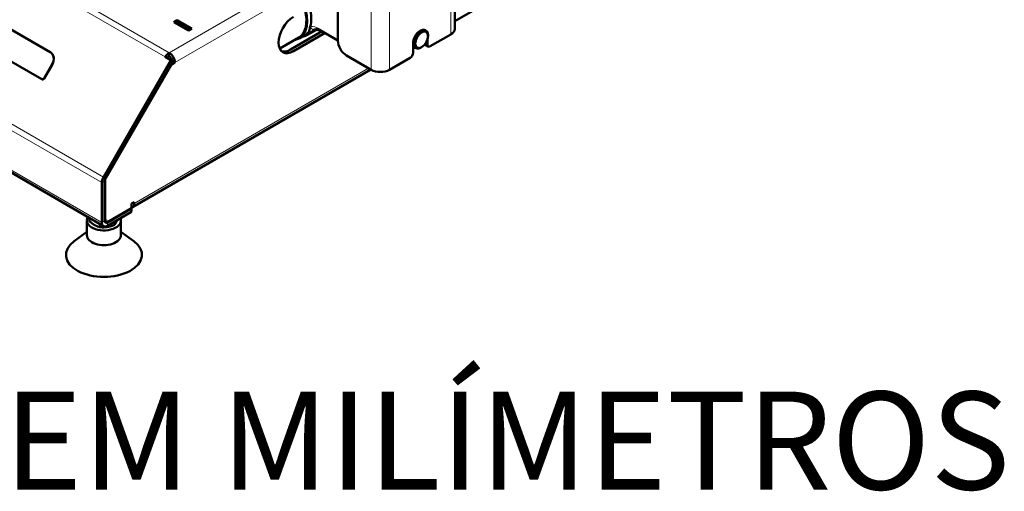
# Model space of a CAD drawing. Units: millimetres. Extents: x 620 to 2485, y 682 to 2094.
# Drawn here: x 1810 to 2302, y 682 to 918 of the extents above; entities that cross this region are included whole.
import ezdxf

# ---------------------------------------------------------------- set-up
doc = ezdxf.new("R2010")
doc.units = ezdxf.units.MM
doc.header["$LTSCALE"] = 5
doc.layers.add('A1 contornos visíveis', color=7, linetype='Continuous', lineweight=50)
doc.layers.add('B1 arestas tangentes', color=7, linetype='Continuous', lineweight=13)
doc.styles.get("Standard").update_dxf_attribs({"font": 'isocpeur.ttf'})

msp = doc.modelspace()

# ---------------------------------------------------------------- linework, layer by layer
at = {"layer": 'A1 contornos visíveis'}
for p, q in [((2027.17, 916.82), (2187.17, 1009.2)), ((1968.77, 972.41), (1968.77, 907.04)), ((2027.17, 912.92), (2027.17, 970.13)), ((1639.41, 936.94), (1851.54, 814.46)), ((1824.96, 901.4), (1791.93, 920.46)), ((1886.81, 916.41), (1888.44, 917.35)), ((1894.09, 912.21), (1886.81, 916.41)), ((1888.7, 916.21), (1887.93, 915.77)), ((1888.44, 917.35), (1895.72, 913.15)), ((1888.44, 917.35), (1888.44, 916.06)), ((1895.01, 912.74), (1889.07, 916.17)), ((1895.72, 913.15), (1894.09, 912.21)), ((1945.11, 902.64), (1960.93, 911.77)), ((1962.34, 910.95), (1946.53, 901.82)), ((1953.56, 910.03), (1957.99, 912.59)), ((1959.6, 912.54), (1968.77, 907.24)), ((2012.07, 912.47), (2012.78, 912.06)), ((1949.17, 908.65), (1939.66, 903.16)), ((1949.42, 908.22), (1952.25, 909.85)), ((2006.35, 900.98), (2006.35, 905.88)), ((2013.49, 907.58), (2013.49, 905.1)), ((2013.81, 909.37), (2013.81, 909.77)), ((2014.91, 904.28), (2025.27, 910.26)), ((1794.43, 902.98), (1820.66, 887.84)), ((1825.01, 901.37), (1824.96, 901.4)), ((1884.41, 899.43), (1884.41, 901.07)), ((2006.35, 904.23), (2007.78, 903.4)), ((2007.04, 903.83), (2006.35, 903.43)), ((2010.63, 903.85), (2010.28, 903.65)), ((2013.91, 904.18), (2012.16, 905.19)), ((1885.24, 897.32), (1851.54, 838.96)), ((1852.54, 838.38), (1886.24, 896.75)), ((1885.24, 897.32), (1882.41, 898.96)), ((1886.24, 896.75), (1885.24, 897.32)), ((1887.24, 896.17), (1885.39, 895.1)), ((1887.24, 896.17), (1886.24, 896.75)), ((1973.01, 899.69), (1985.38, 892.55)), ((1994.58, 892.55), (2004.94, 898.53)), ((1825.94, 895.34), (1821.87, 888.29)), ((1821.92, 888.27), (1825.99, 895.32)), ((1885.39, 895.1), (1852.72, 838.52)), ((1866.15, 823.85), (1985.26, 892.62)), ((1885.39, 895.1), (1885.32, 895.15)), ((1820.66, 887.84), (1820.71, 887.81)), ((1852.13, 817.11), (1852.13, 836.99)), ((1852.34, 837.23), (1852.34, 818.21)), ((1850.71, 836.17), (1850.71, 816.29)), ((1865.21, 823.03), (1853.54, 816.29)), ((1854.46, 816.99), (1865.56, 823.4)), ((1865.5, 823.36), (1865.5, 821.8)), ((1865.56, 825.68), (1866.98, 826.5)), ((1865.56, 823.4), (1865.56, 825.68)), ((1866.98, 826.5), (1866.98, 825.68)), ((1843.27, 809.88), (1843.27, 817.23)), ((1844.52, 818.51), (1844.52, 816.98)), ((1852.13, 817.32), (1852.96, 816.84)), ((1853.54, 814.66), (1865.21, 821.4)), ((1860.27, 809.88), (1860.27, 817.23)), ((1849.83, 815.45), (1849.83, 813.92)), ((1857.08, 816.7), (1857.08, 815.04)), ((1843.27, 811.58), (1836.85, 806.87)), ((1860.27, 811.58), (1866.7, 806.87))]:
    msp.add_line(p, q, dxfattribs=at)
for centre, major_axis, ratio, start_param, end_param in [((1939.92, 924.68), (9.5, -16.45), 0.57735, 6.053263, 7.404955), ((1939.92, 924.68), (9.25, -16.02), 0.57735, 0, 1.108705), ((1942.04, 925.9), (-9.5, 16.45), 0.57735, 3.641199, 4.263362), ((1889.07, 915.56), (-0.375, 0.65), 0.57735, 5.497787, 6.283185), ((1946.53, 910.39), (-5.25, -9.09), 0.57735, 3.926991, 7.068583), ((1942.75, 926.31), (9.5, -16.45), 0.57735, 0, 0.212139), ((2009.92, 907.94), (2.53, 4.37), 0.57735, 6.142349, 8.63938), ((2010.28, 907.73), (2.5, 4.33), 0.57735, 5.497787, 10.210176), ((2020.67, 912.92), (6.5, 0), 0.57735, 5.497787, 6.283185), ((1973.01, 904.59), (-3, 5.2), 0.57735, 0.785398, 2.356194), ((1822.58, 897.28), (2.38, 4.11), 0.816497, 4.712389, 6.283185), ((1822.63, 897.26), (2.38, 4.11), 0.816497, 4.712389, 6.283185), ((1884.41, 897.8), (2, 3.46), 0.57735, 0.785398, 1.570796), ((1884.41, 897.8), (-2, 3.46), 0.57735, 3.926991, 5.497787), ((1945.11, 911.21), (-5.25, -9.09), 0.57735, 0.135098, 0.785398), ((2004.94, 900.16), (-1, -1.73), 0.57735, 0.785398, 2.356194), ((2014.91, 905.92), (-1, -1.73), 0.57735, 5.497787, 7.068583), ((1884.41, 897.8), (-1, -1.73), 0.57735, 3.926991, 4.712389), ((1884.41, 897.8), (-1, 1.73), 0.57735, 3.926991, 5.497787), ((1989.98, 895.2), (6.5, 0), 0.57735, 3.926991, 5.497787), ((1821.16, 888.7), (-0.5, -0.866), 0.816497, 0, 1.570796), ((1821.21, 888.67), (-0.5, -0.866), 0.816497, 0, 1.570796), ((1853.54, 837.8), (-2, -3.46), 0.57735, 4.712389, 5.497787), ((1853.54, 837.8), (1, 1.73), 0.57735, 1.570796, 2.356194), ((1853.65, 837.98), (-0.92, -1.6), 0.57735, 4.712389, 5.497787), ((1864.5, 823.44), (1, 0), 0.57735, 5.497787, 6.141288), ((1864.15, 827.32), (2, -3.46), 0.57735, 6.021386, 7.068583), ((1851.77, 817.23), (-8.5, 0), 0.57735, 5.929529, 9.666078), ((1854.46, 819.44), (-1.5, -2.6), 0.57735, 5.497787, 7.068583), ((1864.5, 821.8), (1, 0), 0.57735, 5.497787, 6.283185), ((1853.54, 817.93), (-2, -3.46), 0.57735, 5.497787, 7.068583), ((1853.54, 817.93), (-1, -1.73), 0.57735, 5.497787, 7.068583), ((1851.77, 809.88), (-8.5, 0), 0.57735, 0, 3.141593), ((1851.77, 800.08), (-19, 0), 0.57735, 5.616075, 10.091888)]:
    msp.add_ellipse(centre, major_axis=major_axis, ratio=ratio, start_param=start_param, end_param=end_param, dxfattribs=at)
msp.add_ellipse((2010.63, 907.53), major_axis=(-2.25, -3.9), ratio=0.57735, dxfattribs=at)
for points, knots in [([(1954.03, 911.38), (1954.08, 911.44), (1954.13, 911.5), (1954.29, 911.72), (1954.37, 911.88), (1954.57, 912.38), (1954.62, 912.75), (1954.77, 913.49), (1954.84, 913.77), (1954.93, 914.08)], [0.9440013, 0.9440013, 0.9440013, 0.9440013, 0.9826214, 0.9826214, 1.0927283, 1.0927283, 1.3377264, 1.3377264, 1.4598438, 1.4598438, 1.4598438, 1.4598438]), ([(1957.03, 912.63), (1956.97, 912.62), (1956.92, 912.61), (1956.81, 912.59), (1956.76, 912.58), (1956.67, 912.55), (1956.62, 912.53), (1956.54, 912.5), (1956.49, 912.48), (1956.41, 912.44), (1956.37, 912.42), (1956.33, 912.4)], [5.2643743, 5.2643743, 5.2643743, 5.2643743, 5.3110569, 5.3110569, 5.3577394, 5.3577394, 5.404422, 5.404422, 5.4511046, 5.4511046, 5.4977871, 5.4977871, 5.4977871, 5.4977871]), ([(1958.95, 912.32), (1958.79, 912.38), (1958.64, 912.44), (1958.34, 912.52), (1958.2, 912.55), (1957.92, 912.61), (1957.79, 912.62), (1957.55, 912.65), (1957.44, 912.65), (1957.22, 912.65), (1957.12, 912.64), (1957.03, 912.63)], [4.8820881, 4.8820881, 4.8820881, 4.8820881, 4.9585454, 4.9585454, 5.0350026, 5.0350026, 5.1114598, 5.1114598, 5.1879171, 5.1879171, 5.2643743, 5.2643743, 5.2643743, 5.2643743]), ([(1959.85, 912.39), (1959.69, 912.33), (1959.53, 912.28), (1959.2, 912.25), (1958.98, 912.29), (1958.67, 912.48), (1958.52, 912.65), (1958.39, 912.95), (1958.34, 913.1), (1958.32, 913.26)], [0.7740206, 0.7740206, 0.7740206, 0.7740206, 0.8365807, 0.8365807, 0.9294768, 0.9294768, 1.0230796, 1.0230796, 1.0814924, 1.0814924, 1.0814924, 1.0814924]), ([(1953.56, 910.03), (1953.1, 909.77), (1952.62, 909.55), (1951.71, 909.24), (1951.28, 909.13), (1950.85, 909.05)], [3.9269908, 3.9269908, 3.9269908, 3.9269908, 4.0387888, 4.0387888, 4.1311916, 4.1311916, 4.1311916, 4.1311916])]:
    msp.add_open_spline(points, degree=3, knots=knots, dxfattribs=at)
msp.add_open_spline([(1958.32, 913.26), (1958.75, 913.02), (1959.21, 912.76), (1959.6, 912.54)], degree=3, dxfattribs=at)
for points, weights in [([(1857.08, 815.04), (1857.78, 815.91), (1858.39, 817.46)], [1, 1.10642938829, 1.06641824301]), ([(1844.52, 816.98), (1847.18, 814.57), (1849.83, 813.92)], [1, 1.15470053838, 1]), ([(1849.83, 813.92), (1853.46, 813.6), (1857.08, 815.04)], [1, 1.15470053838, 1])]:
    msp.add_rational_spline(points, weights, degree=2, dxfattribs=at)
at = {"layer": 'B1 arestas tangentes'}
for p, q in [((1677.94, 1020.28), (1884.41, 901.07)), ((1882.41, 898.96), (1675.94, 1018.17)), ((1985.38, 892.55), (1985.38, 971.76)), ((1994.58, 971.4), (1994.58, 892.55)), ((2025.27, 910.26), (2025.27, 969.61)), ((1639.41, 961.43), (1851.54, 838.96)), ((1850.71, 836.17), (1638.58, 958.64)), ((1884.41, 901.07), (1968.77, 949.77)), ((1968.77, 943.24), (1887.24, 896.17)), ((1638.58, 938.77), (1850.71, 816.29)), ((1888.15, 915.64), (1889.07, 916.17)), ((1955.39, 911.6), (1957.21, 912.64)), ((1968.77, 907.61), (1959.56, 912.92)), ((1946.53, 901.82), (1945.11, 902.64)), ((2013.49, 905.1), (2012.52, 905.66)), ((1825.94, 895.34), (1825.99, 895.32)), ((1866.98, 825.68), (1984.09, 893.3)), ((1821.92, 888.27), (1821.87, 888.29)), ((1852.13, 836.99), (1850.71, 836.17)), ((1851.54, 838.96), (1852.54, 838.38)), ((1852.34, 837.23), (1852.16, 837.33)), ((1852.72, 838.52), (1852.65, 838.56)), ((1865.21, 823.03), (1865.21, 821.4)), ((1866.27, 826.09), (1866.98, 825.68)), ((1852.34, 818.21), (1852.13, 818.33)), ((1850.71, 816.29), (1852.13, 817.11)), ((1852.13, 817.11), (1853.54, 816.29)), ((1853.54, 816.29), (1853.54, 814.66))]:
    msp.add_line(p, q, dxfattribs=at)
for centre, major_axis, ratio, start_param, end_param in [((1943.81, 926.92), (9.75, -16.89), 0.57735, 0, 0.212139), ((1953.91, 913.56), (1.93, -1.59), 0.798193, 5.350279, 5.99378), ((1959.56, 902.72), (-6.25, 10.83), 0.57735, 5.497787, 6.049772), ((1956.7, 915.11), (0.33, -2.48), 0.794355, 5.028525, 6.283185), ((1961.33, 903.74), (-5, 8.66), 0.57735, 0, 0.212139), ((1961.33, 913.94), (-1.25, -2.17), 0.57735, 5.497787, 5.699145)]:
    msp.add_ellipse(centre, major_axis=major_axis, ratio=ratio, start_param=start_param, end_param=end_param, dxfattribs=at)

# ---------------------------------------------------------------- texts
at = {"color": 7, "insert": (1175.61, 667.6), "char_height": 48.9134, "width": 1146.3931, "attachment_point": 7}
msp.add_mtext('ESCALA 1:1\\PTODAS AS MEDIDAS EM MILÍMETROS', dxfattribs=at)

doc.saveas('drawing.dxf')
